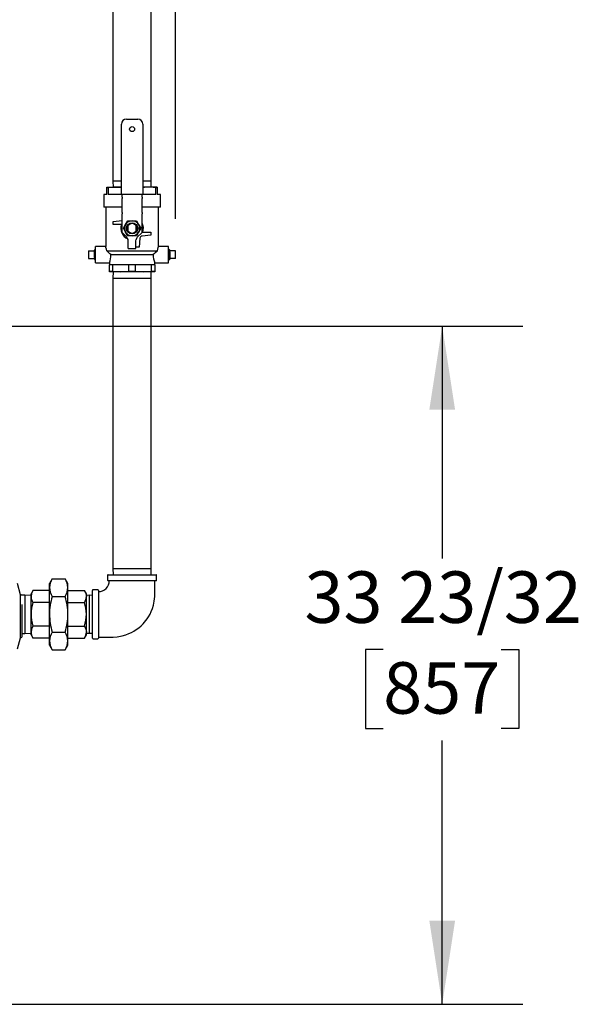
# Model space of a CAD drawing. Units: inches. Extents: x 1.2 to 15.8, y 0.6 to 10.2.
# Drawn here: x 14.1 to 15, y 4.6 to 6.1 of the extents above; entities that cross this region are included whole.
import ezdxf

# ---------------------------------------------------------------- set-up
doc = ezdxf.new("R2010")
doc.units = ezdxf.units.IN
doc.header["$MEASUREMENT"] = 0
doc.layers.add('FORMAT', color=7, linetype='Continuous')
doc.styles.add('SLDTEXTSTYLE0', font='TXT', dxfattribs={"width": 0.605})
doc.dimstyles.new('SLDDIMSTYLE0', dxfattribs={"dimtxt": 0.08, "dimasz": 0.13, "dimexe": 0, "dimexo": 0.0625, "dimgap": 0.02, "dimtad": 0, "dimtih": 1, "dimtoh": 1, "dimdec": 6, "dimlfac": 32, "dimrnd": 1e-09, "dimzin": 12, "dimdsep": 46, "dimlunit": 5, "dimtxsty": 'SLDTEXTSTYLE0', "dimsah": 1, "dimcen": 0.09, "dimadec": 0, "dimazin": 3, "dimtfac": 1, "dimtdec": 4, "dimtofl": 0, "dimtmove": 0, "dimatfit": 3, "dimfxl": 0, "dimfrac": 2, "dimtolj": 1, "dimtzin": 12, "dimarcsym": 0})

# ---------------------------------------------------------------- blocks, each defined once
blk = doc.blocks.new('_D_2')
at = {"layer": 'FORMAT'}
for p, q in [((13.0776, 6.5959), (13.0776, 8.5716)), ((14.3779, 5.7983), (14.3779, 8.5716)), ((13.0776, 8.4466), (13.4979, 8.4466)), ((13.6017, 8.4465), (13.5742, 8.4465)), ((13.5742, 8.4465), (13.5742, 8.3237)), ((13.8462, 8.4465), (13.8737, 8.4465)), ((13.8737, 8.4465), (13.8737, 8.3237)), ((14.3779, 8.4466), (13.9501, 8.4466)), ((13.5742, 8.3237), (13.6017, 8.3237)), ((13.8737, 8.3237), (13.8462, 8.3237))]:
    blk.add_line(p, q, dxfattribs=at)
for points in [[(13.0776, 8.4466), (13.2076, 8.4266), (13.2076, 8.4666)], [(14.3779, 8.4466), (14.2479, 8.4666), (14.2479, 8.4266)]]:
    blk.add_solid(points, dxfattribs=at)
at = {"layer": 'FORMAT', "char_height": 0.08, "attachment_point": 1, "style": 'SLDTEXTSTYLE0'}
for s, insert in [('41 5/8', (13.5712, 8.5679)), ('1057', (13.6017, 8.4268))]:
    blk.add_mtext(s, dxfattribs=dict(at, insert=insert))
blk = doc.blocks.new('_D_10')
at = {"layer": 'FORMAT', "color": 7}
for p, q in [((13.7314, 5.6314), (14.917, 5.6314)), ((14.792, 5.6314), (14.792, 5.2701)), ((14.7003, 5.1288), (14.6728, 5.1288)), ((14.6728, 5.1288), (14.6728, 5.006)), ((14.8837, 5.1288), (14.9112, 5.1288)), ((14.9112, 5.1288), (14.9112, 5.006)), ((14.6728, 5.006), (14.7003, 5.006)), ((14.9112, 5.006), (14.8837, 5.006)), ((14.792, 4.5776), (14.792, 4.9877)), ((14.0766, 4.5776), (14.917, 4.5776))]:
    blk.add_line(p, q, dxfattribs=at)
for points in [[(14.792, 5.6314), (14.772, 5.5014), (14.812, 5.5014)], [(14.792, 4.5776), (14.812, 4.7076), (14.772, 4.7076)]]:
    blk.add_solid(points, dxfattribs=at)
at = {"layer": 'FORMAT', "color": 7, "char_height": 0.08, "attachment_point": 1, "style": 'SLDTEXTSTYLE0'}
for s, insert in [('33 23/32', (14.5781, 5.2503)), ('857', (14.7003, 5.1092))]:
    blk.add_mtext(s, dxfattribs=dict(at, insert=insert))

msp = doc.modelspace()

# ---------------------------------------------------------------- linework, layer by layer
at = {"color": 7, "linetype": 'Continuous', "lineweight": 25}
for p, q in [((14.28072042, 6.54276973), (14.28072042, 5.85684473)), ((14.34009542, 5.85684473), (14.34009542, 6.54276973)), ((14.30161886, 5.95308067), (14.31919699, 5.95308067)), ((14.29380636, 5.83589317), (14.29380636, 5.94526817)), ((14.32700949, 5.94526817), (14.32700949, 5.83589317)), ((14.27134542, 5.84610826), (14.27134542, 5.8474166)), ((14.27134542, 5.8474166), (14.29087667, 5.8474166)), ((14.27134542, 5.83569785), (14.27134542, 5.84610826)), ((14.27344155, 5.84610826), (14.27134542, 5.84610826)), ((14.27344155, 5.84610826), (14.27344155, 5.83569785)), ((14.28072042, 5.85684473), (14.28101397, 5.8474166)), ((14.29380636, 5.85684473), (14.28072042, 5.85684473)), ((14.29380636, 5.84730127), (14.29087667, 5.8474166)), ((14.29087667, 5.8474166), (14.29380636, 5.8474166)), ((14.34009542, 5.85684473), (14.32700949, 5.85684473)), ((14.32700949, 5.8474166), (14.32993917, 5.8474166)), ((14.32993917, 5.8474166), (14.32700949, 5.84730169)), ((14.34947042, 5.8474166), (14.32993917, 5.8474166)), ((14.33980188, 5.8474166), (14.34009542, 5.85684473)), ((14.3473743, 5.83569785), (14.3473743, 5.84610826)), ((14.34947042, 5.84610826), (14.3473743, 5.84610826)), ((14.34947042, 5.8474166), (14.34947042, 5.84610826)), ((14.34947042, 5.84610826), (14.34947042, 5.83569785)), ((14.26646261, 5.83569785), (14.26646261, 5.8161666)), ((14.27134542, 5.83569785), (14.26646261, 5.83569785)), ((14.29478292, 5.83569785), (14.27344155, 5.83569785)), ((14.29478292, 5.83589317), (14.29380636, 5.83589317)), ((14.32603292, 5.83589317), (14.29478292, 5.83589317)), ((14.29478292, 5.83151866), (14.29478292, 5.83589317)), ((14.29478292, 5.83151866), (14.29478292, 5.82956554)), ((14.29478292, 5.80769805), (14.29478292, 5.82956554)), ((14.32700949, 5.83589317), (14.32603292, 5.83589317)), ((14.32603292, 5.83151866), (14.32603292, 5.83589317)), ((14.3473743, 5.83569785), (14.32603292, 5.83569785)), ((14.32603292, 5.83151866), (14.32603292, 5.82956554)), ((14.32603292, 5.80769805), (14.32603292, 5.82956554)), ((14.35435324, 5.83569785), (14.34947042, 5.83569785)), ((14.35435324, 5.8161666), (14.35435324, 5.83569785)), ((14.29478292, 5.8161666), (14.26646261, 5.8161666)), ((14.2693923, 5.8161666), (14.2693923, 5.75493986)), ((14.35435324, 5.8161666), (14.32603292, 5.8161666)), ((14.35142355, 5.75493986), (14.35142355, 5.8161666)), ((14.29478292, 5.80769805), (14.29478292, 5.80574493)), ((14.29478292, 5.77688202), (14.29478292, 5.80574493)), ((14.32603292, 5.80769805), (14.32603292, 5.80574493)), ((14.32603292, 5.77688202), (14.32603292, 5.80574493)), ((14.28111105, 5.79409629), (14.29478292, 5.79529243)), ((14.28111105, 5.78921348), (14.28111105, 5.79409629)), ((14.29383511, 5.78921348), (14.28111105, 5.78921348)), ((14.29687628, 5.7833541), (14.30025919, 5.78921348)), ((14.30025919, 5.77749473), (14.29687628, 5.7833541)), ((14.30025919, 5.78921348), (14.3036421, 5.79507285)), ((14.3036421, 5.79507285), (14.31040792, 5.79507285)), ((14.30454855, 5.77818662), (14.30454855, 5.78852159)), ((14.31040792, 5.79507285), (14.31717375, 5.79507285)), ((14.3162673, 5.78852159), (14.3162673, 5.77818662)), ((14.31717375, 5.79507285), (14.32055666, 5.78921348)), ((14.32055666, 5.78921348), (14.32393957, 5.7833541)), ((14.32393957, 5.7833541), (14.32055666, 5.77749473)), ((14.30226032, 5.76940462), (14.29478292, 5.77688202)), ((14.3036421, 5.77163535), (14.30025919, 5.77749473)), ((14.31040792, 5.77163535), (14.3036421, 5.77163535)), ((14.31717375, 5.77163535), (14.31040792, 5.77163535)), ((14.32055666, 5.77749473), (14.31717375, 5.77163535)), ((14.31855553, 5.76940462), (14.32603292, 5.77688202)), ((14.32235717, 5.76785393), (14.32115011, 5.75405723)), ((14.3397048, 5.77261192), (14.3259081, 5.77140486)), ((14.32698074, 5.77749473), (14.3397048, 5.77749473)), ((14.3397048, 5.77749473), (14.3397048, 5.77261192)), ((14.26944521, 5.75511192), (14.25384542, 5.75511192)), ((14.25384542, 5.72972129), (14.25384542, 5.75511192)), ((14.30454855, 5.76388035), (14.30431508, 5.76577598)), ((14.30454855, 5.7521041), (14.30454855, 5.76388035)), ((14.3162673, 5.76388035), (14.31650077, 5.76577598)), ((14.3162673, 5.7521041), (14.3162673, 5.76388035)), ((14.32115011, 5.75405723), (14.3162673, 5.75405723)), ((14.36697042, 5.75511192), (14.35137064, 5.75511192)), ((14.36697042, 5.72972129), (14.36697042, 5.75511192)), ((14.24290792, 5.74825254), (14.25197042, 5.74825254)), ((14.24290792, 5.74825254), (14.24290792, 5.73658067)), ((14.25327188, 5.75081358), (14.25197042, 5.74959073)), ((14.25197042, 5.74825254), (14.25197042, 5.74959073)), ((14.25197042, 5.74825254), (14.25197042, 5.74658912)), ((14.25197042, 5.73824409), (14.25197042, 5.74658912)), ((14.25197042, 5.73824409), (14.25197042, 5.73658067)), ((14.25384542, 5.75079573), (14.25327188, 5.75081358)), ((14.25327188, 5.75081358), (14.25327188, 5.73401963)), ((14.27096882, 5.74827598), (14.34984703, 5.74827598)), ((14.27762392, 5.7424166), (14.34319193, 5.7424166)), ((14.30454855, 5.7521041), (14.3162673, 5.7521041)), ((14.36754397, 5.75081358), (14.36697042, 5.75079573)), ((14.36884542, 5.74959073), (14.36754397, 5.75081358)), ((14.36754397, 5.73401963), (14.36754397, 5.75081358)), ((14.36884542, 5.74959073), (14.36884542, 5.74825254)), ((14.36884542, 5.74658912), (14.36884542, 5.74825254)), ((14.37790792, 5.74825254), (14.36884542, 5.74825254)), ((14.36884542, 5.74658912), (14.36884542, 5.73824409)), ((14.36884542, 5.73658067), (14.36884542, 5.73824409)), ((14.37790792, 5.73658067), (14.37790792, 5.74825254)), ((14.24290792, 5.73658067), (14.25197042, 5.73658067)), ((14.25197042, 5.73524248), (14.25197042, 5.73658067)), ((14.25197042, 5.73524248), (14.25327188, 5.73401963)), ((14.25327188, 5.73401963), (14.25384542, 5.73403748)), ((14.25384542, 5.72972129), (14.27531332, 5.72972129)), ((14.27525167, 5.72989304), (14.27525167, 5.72726035)), ((14.27525167, 5.72726035), (14.2928298, 5.72726035)), ((14.27525167, 5.72726035), (14.27525167, 5.72647535)), ((14.28014388, 5.72647535), (14.27525167, 5.72647535)), ((14.27525167, 5.71632661), (14.27525167, 5.72647535)), ((14.28014388, 5.72647535), (14.2928298, 5.72726035)), ((14.28014388, 5.72647535), (14.28014388, 5.71632661)), ((14.2928298, 5.72726035), (14.30551572, 5.72647535)), ((14.2928298, 5.72726035), (14.32798605, 5.72726035)), ((14.31530013, 5.72647535), (14.30551572, 5.72647535)), ((14.30551572, 5.71632661), (14.30551572, 5.72647535)), ((14.31530013, 5.72647535), (14.32798605, 5.72726035)), ((14.31530013, 5.72647535), (14.31530013, 5.71632661)), ((14.32798605, 5.72726035), (14.34067197, 5.72647535)), ((14.32798605, 5.72726035), (14.34556417, 5.72726035)), ((14.34067197, 5.71632661), (14.34067197, 5.72647535)), ((14.34556417, 5.72647535), (14.34067197, 5.72647535)), ((14.34556417, 5.72726035), (14.34556417, 5.72985612)), ((14.34556417, 5.72972129), (14.36697042, 5.72972129)), ((14.34556417, 5.72647535), (14.34556417, 5.72726035)), ((14.34556417, 5.72647535), (14.34556417, 5.71632661)), ((14.36697042, 5.73403748), (14.36754397, 5.73401963)), ((14.36754397, 5.73401963), (14.36884542, 5.73524248)), ((14.36884542, 5.73658067), (14.36884542, 5.73524248)), ((14.37790792, 5.73658067), (14.36884542, 5.73658067)), ((14.27525167, 5.7155416), (14.27525167, 5.71632661)), ((14.28014388, 5.71632661), (14.27525167, 5.71632661)), ((14.2928298, 5.7155416), (14.27525167, 5.7155416)), ((14.28014388, 5.71632661), (14.2928298, 5.7155416)), ((14.28101397, 5.7155416), (14.28072042, 5.70611348)), ((14.2928298, 5.7155416), (14.30551572, 5.71632661)), ((14.32798605, 5.7155416), (14.2928298, 5.7155416)), ((14.31530013, 5.71632661), (14.30551572, 5.71632661)), ((14.31530013, 5.71632661), (14.32798605, 5.7155416)), ((14.32798605, 5.7155416), (14.34067197, 5.71632661)), ((14.34556417, 5.7155416), (14.32798605, 5.7155416)), ((14.34009542, 5.70611348), (14.33980188, 5.7155416)), ((14.34556417, 5.71632661), (14.34067197, 5.71632661)), ((14.34556417, 5.71632661), (14.34556417, 5.7155416)), ((14.28072042, 5.70611348), (14.28072042, 5.25456348)), ((14.28072042, 5.70611348), (14.34009542, 5.70611348)), ((14.34009542, 5.25456348), (14.34009542, 5.70611348)), ((14.28072042, 5.25456348), (14.28101397, 5.24513535)), ((14.28072042, 5.25456348), (14.34009542, 5.25456348)), ((14.33980188, 5.24513535), (14.34009542, 5.25456348)), ((14.18635772, 5.23881806), (14.18208449, 5.2314166)), ((14.18635772, 5.23881806), (14.20645813, 5.23881806)), ((14.21073136, 5.2314166), (14.20645813, 5.23881806)), ((14.27232199, 5.24419785), (14.27232199, 5.23669785)), ((14.27325949, 5.24513535), (14.31040792, 5.24513535)), ((14.34755636, 5.23576035), (14.27325949, 5.23576035)), ((14.31040792, 5.24513535), (14.34755636, 5.24513535)), ((14.34849386, 5.23669785), (14.34849386, 5.24419785)), ((14.13699796, 5.21388205), (14.13232559, 5.23131955)), ((14.15628795, 5.22040239), (14.15343917, 5.21546817)), ((14.18208449, 5.22040239), (14.15628795, 5.22040239)), ((14.18208449, 5.22500676), (14.18208449, 5.2314166)), ((14.18208449, 5.18357285), (14.18208449, 5.22500676)), ((14.21073136, 5.22500676), (14.21073136, 5.2314166)), ((14.21073136, 5.18357285), (14.21073136, 5.22500676)), ((14.21073136, 5.22040239), (14.2365279, 5.22040239)), ((14.23937667, 5.21546817), (14.2365279, 5.22040239)), ((14.24884542, 5.14642442), (14.24884542, 5.22072129)), ((14.25728292, 5.22165879), (14.24978292, 5.22165879)), ((14.25822042, 5.22072129), (14.25822042, 5.14642442)), ((14.13699796, 5.18052268), (14.13699796, 5.21388205)), ((14.14401105, 5.21326035), (14.13880246, 5.21326035)), ((14.15343917, 5.21296681), (14.14401105, 5.21326035)), ((14.14401105, 5.21326035), (14.14401105, 5.15388535)), ((14.15343917, 5.21119501), (14.15343917, 5.21546817)), ((14.15343917, 5.18357285), (14.15343917, 5.21119501)), ((14.18208449, 5.20198762), (14.15628795, 5.20198762)), ((14.18635772, 5.21119546), (14.20645813, 5.21119546)), ((14.21073136, 5.20198762), (14.2365279, 5.20198762)), ((14.23937667, 5.21119501), (14.23937667, 5.21546817)), ((14.24411105, 5.21311421), (14.23937667, 5.21296681)), ((14.23937667, 5.18357285), (14.23937667, 5.21119501)), ((14.24884542, 5.21296681), (14.24411105, 5.21311421)), ((14.24411105, 5.1540315), (14.24411105, 5.21311421)), ((14.13992764, 5.15009299), (14.13992764, 5.19883759)), ((14.13699796, 5.1471633), (14.13699796, 5.18052268)), ((14.15343917, 5.1559507), (14.15343917, 5.18357285)), ((14.18208449, 5.14213895), (14.18208449, 5.18357285)), ((14.21073136, 5.14213895), (14.21073136, 5.18357285)), ((14.23937667, 5.1559507), (14.23937667, 5.18357285)), ((14.15343917, 5.15167754), (14.15343917, 5.1559507)), ((14.18208449, 5.16515809), (14.15628795, 5.16515809)), ((14.18635772, 5.15595025), (14.20645813, 5.15595025)), ((14.21073136, 5.16515809), (14.2365279, 5.16515809)), ((14.23937667, 5.15167754), (14.23937667, 5.1559507)), ((14.13232559, 5.1297258), (14.13699796, 5.1471633)), ((14.13992764, 5.15388535), (14.14401105, 5.15388535)), ((14.14401105, 5.15388535), (14.15343917, 5.1541789)), ((14.15343917, 5.15167754), (14.15628795, 5.14674332)), ((14.18208449, 5.14674332), (14.15628795, 5.14674332)), ((14.18208449, 5.1357291), (14.18208449, 5.14213895)), ((14.21073136, 5.14674332), (14.2365279, 5.14674332)), ((14.21073136, 5.1357291), (14.21073136, 5.14213895)), ((14.2365279, 5.14674332), (14.23937667, 5.15167754)), ((14.23937667, 5.1541789), (14.24411105, 5.1540315)), ((14.24411105, 5.1540315), (14.24884542, 5.1541789)), ((14.24978292, 5.14548692), (14.25728292, 5.14548692)), ((14.18208449, 5.1357291), (14.18635772, 5.12832765)), ((14.18635772, 5.12832765), (14.20645813, 5.12832765)), ((14.20645813, 5.12832765), (14.21073136, 5.1357291))]:
    msp.add_line(p, q, dxfattribs=at)
at = {"color": 7, "linetype": 'Continuous', "lineweight": 25, "flags": 128}
for points in [[(14.29087667, 5.8474166), (14.28215911, 5.84707466), (14.27344155, 5.84610826)], [(14.3473743, 5.84610826), (14.33868966, 5.84707211), (14.32993917, 5.8474166)], [(14.27096882, 5.74827598), (14.27048062, 5.75096525), (14.26983703, 5.7535919), (14.2694373, 5.75496578), (14.26944522, 5.75493986)], [(14.34984703, 5.74827598), (14.35033523, 5.75096525), (14.35097882, 5.7535919), (14.35137855, 5.75496578), (14.35137063, 5.75493986)], [(14.25822042, 5.14826035), (14.26587831, 5.14826035), (14.2737452, 5.14826035), (14.28093188, 5.14827329), (14.28738126, 5.1487154), (14.29477948, 5.1500156), (14.30083356, 5.15174821), (14.30560521, 5.15357398), (14.30975029, 5.15552068), (14.313295, 5.1574781), (14.31700093, 5.1598448), (14.32081483, 5.16266653), (14.32461506, 5.16593548), (14.32742858, 5.16871057), (14.32987734, 5.17142347), (14.33199092, 5.17403005), (14.33381092, 5.17651044), (14.33586041, 5.17962534), (14.33827112, 5.18386483), (14.34017441, 5.1878391), (14.34202308, 5.1925388), (14.34367021, 5.19799796), (14.34494453, 5.20424015), (14.34564849, 5.21127306), (14.34572042, 5.21906363), (14.34572042, 5.22752471), (14.34572042, 5.23576035)], [(14.15628795, 5.22040239), (14.15422108, 5.21589143), (14.15343917, 5.21119501)], [(14.2365279, 5.22040239), (14.23859477, 5.21589143), (14.23937667, 5.21119501)], [(14.15628795, 5.16515809), (14.15422108, 5.16064713), (14.15343917, 5.1559507)], [(14.2365279, 5.16515809), (14.23859477, 5.16064713), (14.23937667, 5.1559507)]]:
    msp.add_lwpolyline(points, dxfattribs=at)
at = {"color": 7, "linetype": 'Continuous', "lineweight": 25}
for centre, radius in [((14.31040792, 5.93745567), 0.00390625), ((14.31040792, 5.7833541), 0.00871895), ((14.31040792, 5.7833541), 0.0078125)]:
    msp.add_circle(centre, radius, dxfattribs=at)
for centre, radius, start, end in [((14.30161886, 5.94526817), 0.0078125, 90, 180), ((14.31919699, 5.94526817), 0.0078125, 0, 90), ((14.31040792, 5.7833541), 0.01757812, 160.52877937, 248.2178546), ((14.31040792, 5.7833541), 0.01171875, 150, 210), ((14.31040792, 5.7833541), 0.01171875, 90, 150), ((14.31040792, 5.7833541), 0.01171875, 30, 90), ((14.31040792, 5.7833541), 0.01171875, 330, 30), ((14.31040792, 5.7833541), 0.01757813, 340.52877937, 27.26604445), ((14.31040792, 5.7833541), 0.01171875, 210, 270), ((14.29673605, 5.76388035), 0.0078125, 14.04244843, 45), ((14.31040792, 5.7833541), 0.01171875, 270, 330), ((14.3240798, 5.76388035), 0.0078125, 135, 165.95755157), ((14.32624855, 5.76751348), 0.00390625, 95, 175), ((14.16270904, 5.61860503), 0.16892228, 47.13427386, 50.14214545), ((14.23997079, 5.74288866), 0.03765609, 339.81128535, 359.28172988), ((14.4581068, 5.61860503), 0.16892228, 129.85785455, 132.86572614), ((14.38135022, 5.74298177), 0.03816247, 180.84855161, 200.11718449), ((14.20962304, 5.22405302), 0.02755506, 147.59927143, 178.01648111), ((14.1829506, 5.22397808), 0.0277998, 2.12060115, 32.26364632), ((14.25836907, 5.23564109), 0.01668862, 269.47324183, 0.41521598), ((14.27325949, 5.24419785), 0.0009375, 90, 180), ((14.27325949, 5.23669785), 0.0009375, 180, 270), ((14.34755636, 5.24419785), 0.0009375, 0, 90), ((14.34755636, 5.23669785), 0.0009375, 270, 0), ((14.20986525, 5.22603543), 0.0277998, 182.12060115, 212.26364632), ((14.18319281, 5.22596049), 0.02755506, 327.59927143, 358.01648111), ((14.24978292, 5.22072129), 0.0009375, 90, 180), ((14.25728292, 5.22072129), 0.0009375, 0, 90), ((14.13699796, 5.21095236), 0.00292969, 51.97985972, 90), ((14.17097242, 5.21157541), 0.01753737, 181.24291231, 213.14133516), ((14.21830139, 5.18296637), 0.06486505, 162.94776505, 179.46428118), ((14.27960832, 5.1826277), 0.09752842, 162.96731157, 179.44473465), ((14.11316685, 5.18262141), 0.09756915, 0.55872851, 17.02922526), ((14.22184343, 5.21157541), 0.01753737, 326.85866484, 358.75708769), ((14.17451445, 5.18296637), 0.06486505, 0.53571882, 17.05223495), ((14.2207623, 5.18456004), 0.06733037, 180.84009175, 196.74786202), ((14.28266478, 5.18499084), 0.10059029, 180.80770707, 196.7802467), ((14.1101974, 5.18498368), 0.10054386, 343.21604146, 359.19600477), ((14.17205354, 5.18456004), 0.06733037, 343.25213798, 359.15990825), ((14.17097242, 5.15633111), 0.01753737, 181.24291231, 213.14133516), ((14.20962304, 5.14118522), 0.02755506, 147.59927143, 178.01648111), ((14.1829506, 5.14111028), 0.0277998, 2.12060115, 32.26364632), ((14.22184343, 5.15633111), 0.01753737, 326.85866484, 358.75708769), ((14.13699796, 5.15009299), 0.00292969, 270, 0), ((14.20986525, 5.14316763), 0.0277998, 182.12060115, 212.26364632), ((14.18319281, 5.14309269), 0.02755506, 327.59927143, 358.01648111), ((14.24978292, 5.14642442), 0.0009375, 180, 270), ((14.25728292, 5.14642442), 0.0009375, 270, 0)]:
    msp.add_arc(centre, radius, start, end, dxfattribs=at)

# ---------------------------------------------------------------- dimensions: what is measured, and where the dimension line sits
at = {"layer": 'FORMAT'}
dim = msp.add_linear_dim(base=(14.37790792, 8.44656478), p1=(13.07757535, 6.54590338), p2=(14.37790792, 5.74825254), dimstyle='SLDDIMSTYLE0', dxfattribs=at)
dim.commit()
dim.dimension.update_dxf_attribs({"geometry": '_D_2', "text_midpoint": (13.72395566, 8.44656478), "dimtype": 160})
at = {"layer": 'FORMAT', "color": 7}
dim = msp.add_linear_dim(base=(14.79201256, 5.63139283), p1=(13.98432547, 4.57760068), p2=(13.68140514, 5.63139283), angle=90, dimstyle='SLDDIMSTYLE0', dxfattribs=at)
dim.commit()
dim.dimension.update_dxf_attribs({"geometry": '_D_10', "text_midpoint": (14.79201256, 5.12892708), "dimtype": 160})

doc.saveas('drawing.dxf')
